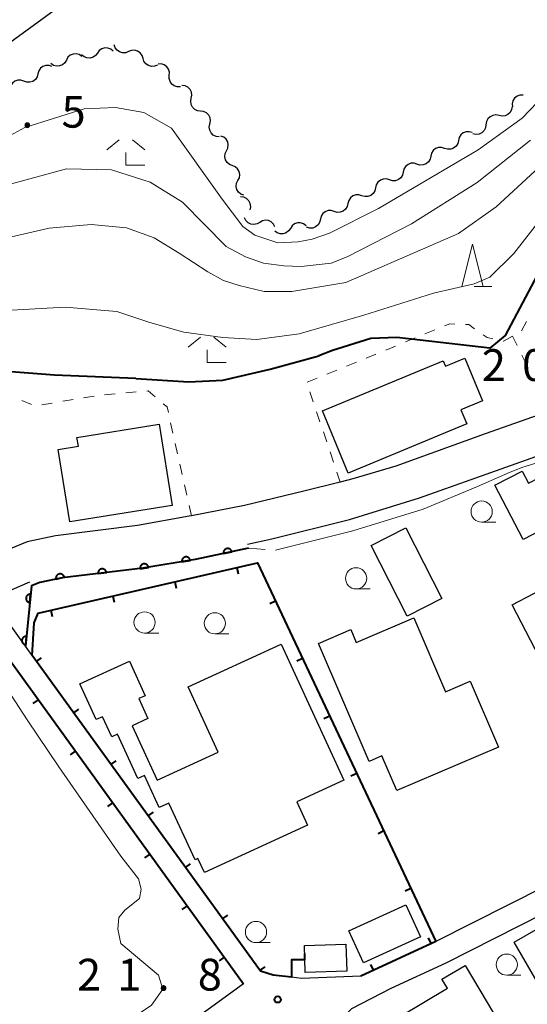
# Model space of a CAD drawing. Units: metres. Extents: x -72000 to -70000, y 40500 to 42000.
# Drawn here: x -71252 to -71192, y 40927 to 41044 of the extents above; entities that cross this region are included whole.
import ezdxf

# ---------------------------------------------------------------- set-up
doc = ezdxf.new("R2010")
doc.units = ezdxf.units.M
for name, color, linetype, lineweight in [('210100_道路縁(街区線)', 7, 'Continuous', 30), ('300100_普通建物', 7, 'Continuous', 30), ('510200_細流', 7, 'Continuous', 30), ('611100_コンクリート被覆(直落)', 7, 'Continuous', 30), ('614000_へい（未分類）', 7, 'Continuous', 40), ('630100_植生界', 7, 'Continuous', 30), ('633100_広葉樹林', 7, 'Continuous', 13), ('633200_針葉樹林', 7, 'Continuous', 13), ('633300_竹林', 7, 'Continuous', 13), ('710100_等高線(計曲線)', 7, 'Continuous', 40), ('710200_等高線(主曲線)', 7, 'Continuous', 13), ('710300_等高線(補助曲線)', 7, 'Continuous', 13), ('731200_図化機測定による標高点', 7, 'Continuous', 40)]:
    doc.layers.add(name, color=color, linetype=linetype, lineweight=lineweight)
doc.styles.add('Style-WORKING', font='MS Gothic.ttf')

msp = doc.modelspace()

# ---------------------------------------------------------------- linework, layer by layer
at = {"layer": '210100_道路縁(街区線)', "linetype": 'Continuous', "lineweight": 30, "flags": 128}
for points in [[(-71113.9, 41133.23), (-71120.86, 41133.44), (-71125.58, 41131.62), (-71129.23, 41129.6), (-71206.55, 41075.24), (-71262.9, 41034.16)], [(-71187.68, 40998.28), (-71197.4, 40994.83), (-71207.94, 40991.04), (-71213.01, 40989.51), (-71214.49, 40989.14), (-71218.8, 40988.06), (-71225.77, 40986.38), (-71232.05, 40985.16), (-71232.31, 40985.11), (-71238.39, 40984.02), (-71248.09, 40982.8), (-71251.4, 40982.08), (-71254.8, 40980.72), (-71256.88, 40979.54), (-71257.48, 40979.1)], [(-71225.43, 40981.83), (-71222.57, 40982.44), (-71213.4, 40984.72), (-71205.14, 40987.27), (-71198.5, 40989.66), (-71188.97, 40993.04), (-71185.31, 40994.37), (-71164.26, 40954.82), (-71178.73, 40947.7), (-71186.09, 40943.57), (-71203.22, 40934.91), (-71212.08, 40930.81), (-71219.06, 40930.55), (-71220.23, 40930.68)], [(-71220.23, 40930.68), (-71222.4, 40930.92), (-71223.91, 40931.4), (-71250.83, 40968.68), (-71255.42, 40975.04), (-71254.44, 40975.75), (-71253.19, 40976.46), (-71251.09, 40977.36)], [(-71277.18, 40955.01), (-71275.88, 40956.68), (-71273.5, 40958.99), (-71259.94, 40971.19), (-71257.36, 40973.46), (-71225.92, 40929.92), (-71238.42, 40920.82), (-71251.59, 40911.11), (-71259.51, 40904.82), (-71267.84, 40898.1), (-71273.27, 40893.82), (-71299.77, 40927.6)], [(-71165.99, 40925.85), (-71156.65, 40910.15), (-71175.63, 40899.65), (-71190.36, 40891.92), (-71213.37, 40922.64), (-71214.16, 40924.43), (-71214.13, 40925.94), (-71213.13, 40926.99), (-71208.49, 40929.39), (-71202, 40932.39), (-71184.77, 40941.1), (-71182.89, 40942.15), (-71177.5, 40945.18), (-71165.99, 40925.85)]]:
    msp.add_lwpolyline(points, dxfattribs=at)
at = {"layer": '300100_普通建物', "linetype": 'Continuous', "lineweight": 30, "flags": 128}
for points in [[(-71213.54, 40990.21), (-71216.59, 40997.57), (-71202.36, 41003.46), (-71202.09, 41002.81), (-71199.8, 41003.76), (-71197.72, 40998.74), (-71200.27, 40997.69), (-71199.57, 40996)], [(-71234.32, 40986.39), (-71246.37, 40984.46), (-71247.74, 40992.99), (-71245.38, 40993.37), (-71245.54, 40994.41), (-71235.85, 40995.96)], [(-71188.77, 40964.17), (-71194.23, 40974.66), (-71186.53, 40978.67), (-71189.4, 40984.18), (-71192.91, 40982.35), (-71196.26, 40988.77), (-71193.04, 40990.45), (-71192.29, 40989.01), (-71189.85, 40990.28), (-71188.6, 40987.89), (-71184.15, 40990.21), (-71178.55, 40979.47), (-71179.25, 40979.11), (-71175.15, 40971.23), (-71183.61, 40966.82), (-71182.68, 40965.04), (-71186.4, 40963.09), (-71187.35, 40964.91)], [(-71211.09, 40956.17), (-71217.05, 40970.1), (-71213.25, 40971.73), (-71212.6, 40970.2), (-71205.8, 40973.12), (-71202.06, 40964.38), (-71199.15, 40965.63), (-71195.81, 40957.84), (-71207.82, 40952.71), (-71209.57, 40956.81)], [(-71236.09, 40953.95), (-71228.89, 40957.25), (-71232.43, 40964.97), (-71221.45, 40970.01), (-71214.08, 40953.93), (-71219.62, 40951.4), (-71218.35, 40948.64), (-71230.52, 40943.06), (-71231.28, 40944.71), (-71231.62, 40944.55), (-71234.69, 40951.24), (-71235.83, 40950.72), (-71237.56, 40954.5), (-71238.35, 40954.13), (-71240.76, 40959.38), (-71241.44, 40959.06), (-71242.53, 40961.44), (-71243.26, 40961.1), (-71245.19, 40965.31), (-71239.36, 40967.99), (-71237.49, 40963.91), (-71238.24, 40963.57), (-71237.17, 40961.23), (-71239.03, 40960.38)], [(-71169.69, 40931.92), (-71164.15, 40922.32), (-71181.1, 40912.53), (-71193.97, 40934.83), (-71184.35, 40940.38), (-71178.01, 40929.39), (-71176.1, 40930.49), (-71175.12, 40928.79)], [(-71190.63, 40906.03), (-71190.78, 40905.94), (-71195.33, 40913.62), (-71198.91, 40911.5), (-71207.51, 40926.02), (-71201.85, 40929.37), (-71202.5, 40930.45), (-71199.75, 40932.08), (-71193.82, 40922.05), (-71193.17, 40922.44), (-71185.09, 40908.79), (-71184.42, 40909.19), (-71178.93, 40899.91), (-71184.91, 40896.37)]]:
    msp.add_lwpolyline(points, close=True, dxfattribs=at)
at = {"layer": '300100_普通建物', "linetype": 'Continuous', "lineweight": 30}
for points in [[(-71206.74, 40983.75), (-71202.51, 40975.38), (-71206.61, 40973.3), (-71210.85, 40981.67)], [(-71205.03, 40935.45), (-71211.76, 40932.38), (-71213.48, 40936.14), (-71206.75, 40939.21)], [(-71218.62, 40931.24), (-71218.72, 40934.44), (-71213.83, 40934.59), (-71213.73, 40931.39)]]:
    msp.add_3dface(points, dxfattribs=at)
at = {"layer": '510200_細流', "linetype": 'Continuous', "lineweight": 30, "flags": 128}
for points in [[(-71241.268, 41040.019), (-71241.548, 41040.256), (-71241.89, 41040.389), (-71242.257, 41040.407), (-71242.61, 41040.305), (-71242.912, 41040.097), (-71243.13, 41039.801)], [(-71239.449, 41039.972), (-71239.791, 41039.837), (-71240.157, 41039.82), (-71240.511, 41039.921), (-71240.813, 41040.13), (-71241.032, 41040.424), (-71241.144, 41040.773)], [(-71244.961, 41039.403), (-71245.267, 41039.606), (-71245.621, 41039.7), (-71245.988, 41039.675), (-71246.327, 41039.534), (-71246.603, 41039.292), (-71246.786, 41038.974)], [(-71243.13, 41039.801), (-71243.349, 41039.506), (-71243.65, 41039.298), (-71244.004, 41039.196), (-71244.371, 41039.214), (-71244.712, 41039.347), (-71244.993, 41039.584)], [(-71237.754, 41039.17), (-71237.867, 41039.519), (-71238.086, 41039.813), (-71238.387, 41040.023), (-71238.741, 41040.123), (-71239.108, 41040.106), (-71239.449, 41039.972)], [(-71236.059, 41038.368), (-71236.401, 41038.233), (-71236.767, 41038.216), (-71237.121, 41038.317), (-71237.423, 41038.526), (-71237.642, 41038.82), (-71237.754, 41039.17)], [(-71248.488, 41038.215), (-71248.835, 41038.335), (-71249.202, 41038.335), (-71249.55, 41038.219), (-71249.843, 41037.996), (-71250.049, 41037.692), (-71250.145, 41037.338)], [(-71246.786, 41038.974), (-71246.969, 41038.655), (-71247.245, 41038.414), (-71247.585, 41038.272), (-71247.951, 41038.248), (-71248.306, 41038.341), (-71248.611, 41038.545)], [(-71234.655, 41037.159), (-71234.638, 41037.526), (-71234.741, 41037.878), (-71234.951, 41038.179), (-71235.247, 41038.397), (-71235.597, 41038.509), (-71235.964, 41038.502)], [(-71250.145, 41037.338), (-71250.242, 41036.984), (-71250.447, 41036.68), (-71250.74, 41036.457), (-71251.088, 41036.341), (-71251.455, 41036.342), (-71251.802, 41036.461)], [(-71233.346, 41035.817), (-71233.713, 41035.809), (-71234.063, 41035.921), (-71234.359, 41036.139), (-71234.569, 41036.441), (-71234.672, 41036.793), (-71234.655, 41037.159)], [(-71251.802, 41036.461), (-71252.149, 41036.58), (-71252.516, 41036.581), (-71252.864, 41036.465), (-71253.157, 41036.242), (-71253.363, 41035.938), (-71253.459, 41035.584)], [(-71232.059, 41034.456), (-71231.988, 41034.816), (-71232.038, 41035.18), (-71232.201, 41035.508), (-71232.462, 41035.768), (-71232.791, 41035.93), (-71233.155, 41035.977)], [(-71230.963, 41032.935), (-71231.327, 41032.982), (-71231.656, 41033.144), (-71231.917, 41033.403), (-71232.08, 41033.732), (-71232.13, 41034.096), (-71232.059, 41034.456)], [(-71192.926, 41034.825), (-71193.293, 41034.819), (-71193.639, 41034.695), (-71193.926, 41034.467), (-71194.126, 41034.158), (-71194.216, 41033.802), (-71194.187, 41033.436)], [(-71194.224, 41033.478), (-71194.277, 41033.115), (-71194.444, 41032.789), (-71194.708, 41032.532), (-71195.04, 41032.375), (-71195.404, 41032.331), (-71195.763, 41032.408)], [(-71229.867, 41031.414), (-71229.796, 41031.774), (-71229.846, 41032.137), (-71230.009, 41032.466), (-71230.27, 41032.725), (-71230.599, 41032.888), (-71230.963, 41032.935)], [(-71195.763, 41032.408), (-71196.122, 41032.484), (-71196.486, 41032.441), (-71196.818, 41032.283), (-71197.081, 41032.027), (-71197.249, 41031.7), (-71197.302, 41031.337)], [(-71228.771, 41029.892), (-71229.135, 41029.939), (-71229.464, 41030.102), (-71229.725, 41030.361), (-71229.887, 41030.69), (-71229.937, 41031.053), (-71229.867, 41031.414)], [(-71197.302, 41031.337), (-71197.355, 41030.974), (-71197.523, 41030.648), (-71197.787, 41030.391), (-71198.118, 41030.234), (-71198.482, 41030.19), (-71198.841, 41030.267)], [(-71227.896, 41028.251), (-71227.736, 41028.581), (-71227.692, 41028.946), (-71227.766, 41029.305), (-71227.953, 41029.622), (-71228.229, 41029.863), (-71228.57, 41030.001)], [(-71198.926, 41030.401), (-71199.277, 41030.509), (-71199.644, 41030.497), (-71199.988, 41030.37), (-71200.273, 41030.137), (-71200.469, 41029.827), (-71200.554, 41029.47)], [(-71202.182, 41028.54), (-71202.533, 41028.648), (-71202.899, 41028.636), (-71203.243, 41028.509), (-71203.529, 41028.277), (-71203.725, 41027.966), (-71203.81, 41027.609)], [(-71200.554, 41029.47), (-71200.639, 41029.113), (-71200.835, 41028.803), (-71201.12, 41028.571), (-71201.464, 41028.443), (-71201.831, 41028.432), (-71202.182, 41028.54)], [(-71227.223, 41026.501), (-71227.563, 41026.639), (-71227.84, 41026.88), (-71228.027, 41027.197), (-71228.101, 41027.556), (-71228.056, 41027.921), (-71227.896, 41028.251)], [(-71203.81, 41027.609), (-71203.895, 41027.252), (-71204.091, 41026.942), (-71204.376, 41026.71), (-71204.72, 41026.582), (-71205.087, 41026.571), (-71205.438, 41026.679)], [(-71226.55, 41024.751), (-71226.39, 41025.082), (-71226.346, 41025.446), (-71226.42, 41025.805), (-71226.606, 41026.122), (-71226.883, 41026.363), (-71227.223, 41026.501)], [(-71205.438, 41026.679), (-71205.788, 41026.787), (-71206.155, 41026.776), (-71206.499, 41026.648), (-71206.785, 41026.416), (-71206.981, 41026.106), (-71207.065, 41025.748)], [(-71207.065, 41025.748), (-71207.15, 41025.391), (-71207.346, 41025.081), (-71207.632, 41024.849), (-71207.976, 41024.721), (-71208.342, 41024.71), (-71208.693, 41024.818)], [(-71225.877, 41023.001), (-71226.217, 41023.139), (-71226.494, 41023.38), (-71226.68, 41023.697), (-71226.754, 41024.056), (-71226.71, 41024.421), (-71226.55, 41024.751)], [(-71208.693, 41024.818), (-71209.044, 41024.926), (-71209.411, 41024.915), (-71209.755, 41024.787), (-71210.04, 41024.555), (-71210.236, 41024.245), (-71210.321, 41023.888)], [(-71211.949, 41022.957), (-71212.3, 41023.065), (-71212.667, 41023.054), (-71213.011, 41022.926), (-71213.296, 41022.694), (-71213.492, 41022.384), (-71213.577, 41022.027)], [(-71210.321, 41023.888), (-71210.406, 41023.53), (-71210.602, 41023.22), (-71210.887, 41022.988), (-71211.231, 41022.86), (-71211.598, 41022.849), (-71211.949, 41022.957)], [(-71225.121, 41021.297), (-71225.054, 41021.658), (-71225.108, 41022.021), (-71225.275, 41022.347), (-71225.539, 41022.604), (-71225.87, 41022.762), (-71226.235, 41022.805)], [(-71213.577, 41022.027), (-71213.662, 41021.669), (-71213.858, 41021.359), (-71214.143, 41021.127), (-71214.487, 41021), (-71214.854, 41020.988), (-71215.205, 41021.096)], [(-71215.205, 41021.096), (-71215.556, 41021.204), (-71215.922, 41021.193), (-71216.266, 41021.065), (-71216.552, 41020.833), (-71216.748, 41020.523), (-71216.833, 41020.166)], [(-71223.992, 41019.809), (-71224.308, 41019.622), (-71224.668, 41019.548), (-71225.033, 41019.592), (-71225.363, 41019.751), (-71225.626, 41020.007), (-71225.792, 41020.335)], [(-71222.192, 41019.283), (-71222.358, 41019.611), (-71222.621, 41019.867), (-71222.952, 41020.026), (-71223.317, 41020.07), (-71223.676, 41019.996), (-71223.992, 41019.809)], [(-71218.525, 41019.416), (-71218.818, 41019.638), (-71219.167, 41019.752), (-71219.534, 41019.75), (-71219.881, 41019.63), (-71220.171, 41019.405), (-71220.373, 41019.098)], [(-71216.833, 41020.166), (-71216.918, 41019.809), (-71217.113, 41019.498), (-71217.399, 41019.266), (-71217.743, 41019.139), (-71218.11, 41019.127), (-71218.46, 41019.235)], [(-71220.373, 41019.098), (-71220.575, 41018.792), (-71220.865, 41018.567), (-71221.213, 41018.447), (-71221.58, 41018.444), (-71221.928, 41018.559), (-71222.221, 41018.781)]]:
    msp.add_lwpolyline(points, dxfattribs=at)
at = {"layer": '611100_コンクリート被覆(直落)', "linetype": 'Continuous', "lineweight": 40, "flags": 128}
msp.add_lwpolyline([(-71225.32, 40981.32), (-71231.59, 40979.99), (-71237.76, 40978.96), (-71247.27, 40977.85), (-71249.93, 40977.27), (-71250.91, 40976.88), (-71251.6, 40969.75)], dxfattribs=at)
for points in [[(-71228.255, 40980.697), (-71227.276, 40980.905), (-71227.288, 40980.948), (-71227.302, 40980.988), (-71227.32, 40981.028), (-71227.341, 40981.066), (-71227.366, 40981.102), (-71227.394, 40981.136), (-71227.424, 40981.167), (-71227.458, 40981.195), (-71227.493, 40981.221), (-71227.531, 40981.243), (-71227.57, 40981.262), (-71227.611, 40981.277), (-71227.653, 40981.288), (-71227.696, 40981.296), (-71227.74, 40981.3), (-71227.783, 40981.301), (-71227.826, 40981.298), (-71227.869, 40981.29), (-71227.912, 40981.279), (-71227.953, 40981.264), (-71227.992, 40981.247), (-71228.03, 40981.226), (-71228.066, 40981.201), (-71228.1, 40981.173), (-71228.131, 40981.143), (-71228.159, 40981.109), (-71228.185, 40981.074), (-71228.207, 40981.036), (-71228.226, 40980.997), (-71228.241, 40980.956), (-71228.253, 40980.914), (-71228.261, 40980.871), (-71228.265, 40980.827), (-71228.265, 40980.784), (-71228.262, 40980.741)], [(-71233.159, 40979.728), (-71232.172, 40979.893), (-71232.182, 40979.936), (-71232.195, 40979.977), (-71232.21, 40980.017), (-71232.23, 40980.056), (-71232.254, 40980.093), (-71232.28, 40980.128), (-71232.308, 40980.161), (-71232.341, 40980.19), (-71232.375, 40980.218), (-71232.412, 40980.241), (-71232.45, 40980.262), (-71232.49, 40980.279), (-71232.532, 40980.292), (-71232.574, 40980.302), (-71232.618, 40980.308), (-71232.661, 40980.31), (-71232.704, 40980.309), (-71232.748, 40980.304), (-71232.791, 40980.294), (-71232.832, 40980.281), (-71232.872, 40980.266), (-71232.912, 40980.246), (-71232.948, 40980.223), (-71232.983, 40980.196), (-71233.016, 40980.168), (-71233.045, 40980.135), (-71233.073, 40980.101), (-71233.096, 40980.064), (-71233.117, 40980.026), (-71233.134, 40979.986), (-71233.147, 40979.944), (-71233.157, 40979.902), (-71233.163, 40979.858), (-71233.165, 40979.815), (-71233.164, 40979.772)], [(-71243.059, 40978.341), (-71242.066, 40978.457), (-71242.073, 40978.501), (-71242.084, 40978.543), (-71242.098, 40978.584), (-71242.116, 40978.624), (-71242.137, 40978.662), (-71242.161, 40978.698), (-71242.189, 40978.732), (-71242.219, 40978.763), (-71242.252, 40978.792), (-71242.288, 40978.817), (-71242.325, 40978.84), (-71242.364, 40978.859), (-71242.405, 40978.874), (-71242.447, 40978.886), (-71242.49, 40978.894), (-71242.533, 40978.898), (-71242.577, 40978.899), (-71242.62, 40978.896), (-71242.664, 40978.889), (-71242.706, 40978.878), (-71242.747, 40978.864), (-71242.787, 40978.846), (-71242.825, 40978.825), (-71242.861, 40978.801), (-71242.895, 40978.773), (-71242.926, 40978.743), (-71242.955, 40978.71), (-71242.98, 40978.674), (-71243.003, 40978.637), (-71243.022, 40978.598), (-71243.037, 40978.557), (-71243.049, 40978.515), (-71243.057, 40978.472), (-71243.061, 40978.429), (-71243.062, 40978.385)], [(-71238.091, 40978.905), (-71237.104, 40979.069), (-71237.113, 40979.113), (-71237.126, 40979.154), (-71237.142, 40979.194), (-71237.162, 40979.233), (-71237.185, 40979.27), (-71237.211, 40979.305), (-71237.24, 40979.338), (-71237.272, 40979.367), (-71237.306, 40979.395), (-71237.344, 40979.418), (-71237.382, 40979.439), (-71237.422, 40979.455), (-71237.464, 40979.469), (-71237.506, 40979.479), (-71237.55, 40979.485), (-71237.593, 40979.487), (-71237.636, 40979.486), (-71237.68, 40979.48), (-71237.723, 40979.471), (-71237.764, 40979.458), (-71237.804, 40979.442), (-71237.843, 40979.423), (-71237.88, 40979.399), (-71237.915, 40979.373), (-71237.948, 40979.344), (-71237.977, 40979.312), (-71238.005, 40979.278), (-71238.028, 40979.241), (-71238.049, 40979.203), (-71238.066, 40979.162), (-71238.079, 40979.121), (-71238.089, 40979.078), (-71238.095, 40979.035), (-71238.097, 40978.992), (-71238.096, 40978.949)], [(-71248.013, 40977.688), (-71247.036, 40977.901), (-71247.047, 40977.944), (-71247.062, 40977.984), (-71247.08, 40978.023), (-71247.102, 40978.062), (-71247.127, 40978.097), (-71247.155, 40978.131), (-71247.185, 40978.162), (-71247.219, 40978.19), (-71247.254, 40978.216), (-71247.293, 40978.237), (-71247.332, 40978.256), (-71247.373, 40978.271), (-71247.415, 40978.282), (-71247.458, 40978.29), (-71247.501, 40978.294), (-71247.544, 40978.294), (-71247.588, 40978.29), (-71247.631, 40978.283), (-71247.674, 40978.272), (-71247.714, 40978.257), (-71247.754, 40978.239), (-71247.792, 40978.217), (-71247.827, 40978.192), (-71247.861, 40978.164), (-71247.892, 40978.134), (-71247.92, 40978.1), (-71247.946, 40978.065), (-71247.967, 40978.027), (-71247.986, 40977.988), (-71248.001, 40977.947), (-71248.012, 40977.904), (-71248.02, 40977.861), (-71248.024, 40977.818), (-71248.024, 40977.775), (-71248.021, 40977.731)], [(-71251.101, 40974.906), (-71251.005, 40975.901), (-71251.049, 40975.904), (-71251.092, 40975.902), (-71251.135, 40975.897), (-71251.178, 40975.888), (-71251.219, 40975.875), (-71251.26, 40975.859), (-71251.299, 40975.839), (-71251.335, 40975.816), (-71251.371, 40975.79), (-71251.403, 40975.76), (-71251.433, 40975.729), (-71251.46, 40975.694), (-71251.483, 40975.657), (-71251.504, 40975.619), (-71251.521, 40975.579), (-71251.534, 40975.538), (-71251.544, 40975.495), (-71251.551, 40975.452), (-71251.553, 40975.408), (-71251.551, 40975.364), (-71251.546, 40975.322), (-71251.537, 40975.279), (-71251.524, 40975.237), (-71251.508, 40975.196), (-71251.489, 40975.157), (-71251.465, 40975.121), (-71251.439, 40975.085), (-71251.409, 40975.053), (-71251.378, 40975.023), (-71251.343, 40974.997), (-71251.307, 40974.973), (-71251.268, 40974.952), (-71251.228, 40974.935), (-71251.187, 40974.922), (-71251.145, 40974.912)], [(-71251.583, 40969.929), (-71251.486, 40970.925), (-71251.53, 40970.927), (-71251.574, 40970.925), (-71251.616, 40970.92), (-71251.659, 40970.911), (-71251.701, 40970.898), (-71251.742, 40970.882), (-71251.781, 40970.863), (-71251.817, 40970.839), (-71251.853, 40970.813), (-71251.885, 40970.783), (-71251.915, 40970.752), (-71251.941, 40970.717), (-71251.965, 40970.681), (-71251.986, 40970.642), (-71252.003, 40970.602), (-71252.016, 40970.561), (-71252.026, 40970.519), (-71252.032, 40970.475), (-71252.034, 40970.431), (-71252.033, 40970.388), (-71252.028, 40970.345), (-71252.019, 40970.302), (-71252.006, 40970.26), (-71251.99, 40970.22), (-71251.97, 40970.181), (-71251.947, 40970.144), (-71251.921, 40970.109), (-71251.891, 40970.077), (-71251.86, 40970.046), (-71251.825, 40970.02), (-71251.788, 40969.996), (-71251.75, 40969.976), (-71251.709, 40969.959), (-71251.668, 40969.946), (-71251.626, 40969.935)]]:
    msp.add_lwpolyline(points, close=True, dxfattribs=at)
at = {"layer": '614000_へい（未分類）', "linetype": 'Continuous', "lineweight": 40}
for p, q in [((-71226.696, 40979.037), (-71226.529, 40978.306)), ((-71234.007, 40977.362), (-71233.839, 40976.631)), ((-71241.317, 40975.687), (-71241.15, 40974.956)), ((-71248.628, 40974.012), (-71248.461, 40973.281)), ((-71222.12, 40975.094), (-71222.799, 40974.774)), ((-71250.314, 40967.966), (-71249.706, 40968.405)), ((-71218.928, 40968.307), (-71219.607, 40967.988)), ((-71250.126, 40963.442), (-71250.734, 40963.003)), ((-71245.923, 40961.885), (-71245.315, 40962.324)), ((-71215.736, 40961.52), (-71216.415, 40961.201)), ((-71245.736, 40957.362), (-71246.344, 40956.923)), ((-71241.533, 40955.805), (-71240.925, 40956.244)), ((-71212.544, 40954.733), (-71213.223, 40954.414)), ((-71241.345, 40951.281), (-71241.953, 40950.842)), ((-71237.142, 40949.724), (-71236.534, 40950.163)), ((-71209.352, 40947.947), (-71210.03, 40947.627)), ((-71236.954, 40945.201), (-71237.562, 40944.762)), ((-71232.751, 40943.644), (-71232.143, 40944.083)), ((-71206.16, 40941.16), (-71206.838, 40940.841)), ((-71232.564, 40939.12), (-71233.172, 40938.681)), ((-71228.361, 40937.563), (-71227.753, 40938.002)), ((-71203.758, 40934.661), (-71204.073, 40935.341)), ((-71218.66, 40932.75), (-71218.665, 40933.5)), ((-71228.173, 40933.04), (-71228.781, 40932.601)), ((-71210.565, 40931.511), (-71210.88, 40932.192)), ((-71223.97, 40931.483), (-71223.362, 40931.922))]:
    msp.add_line(p, q, dxfattribs=at)
at = {"layer": '614000_へい（未分類）', "linetype": 'Continuous', "lineweight": 40, "flags": 128}
for points in [[(-71218.66, 40932.75), (-71220.23, 40932.74), (-71220.23, 40930.68), (-71222.4, 40930.92), (-71223.91, 40931.4), (-71250.83, 40968.68), (-71250.58, 40972.54), (-71250.12, 40973.67), (-71224.24, 40979.6), (-71203.22, 40934.91), (-71212.08, 40930.81)], [(-71246.26, 40915.04), (-71269.74, 40945.42), (-71277.18, 40955.01), (-71275.88, 40956.68), (-71273.5, 40958.99), (-71259.94, 40971.19), (-71257.36, 40973.46), (-71225.92, 40929.92)]]:
    msp.add_lwpolyline(points, dxfattribs=at)
at = {"layer": '630100_植生界', "linetype": 'Continuous', "lineweight": 13}
for p, q in [((-71193.11, 41007), (-71192.542, 41008.113)), ((-71204.495, 41006.631), (-71203.339, 41007.105)), ((-71206.809, 41005.682), (-71205.652, 41006.157)), ((-71194.18, 41006.37), (-71193.621, 41005.252)), ((-71211.435, 41003.786), (-71210.278, 41004.26)), ((-71209.122, 41004.734), (-71207.965, 41005.208)), ((-71213.748, 41002.838), (-71212.591, 41003.312)), ((-71193.063, 41004.133), (-71192.504, 41003.015)), ((-71216.061, 41001.889), (-71214.905, 41002.363)), ((-71218.374, 41000.941), (-71217.218, 41001.415)), ((-71238.545, 40999.779), (-71239.79, 40999.672)), ((-71217.679, 40998.618), (-71218.077, 40999.803)), ((-71250.892, 40998.312), (-71252.06, 40998.757)), ((-71248.451, 40998.473), (-71249.684, 40998.266)), ((-71245.985, 40998.885), (-71247.218, 40998.679)), ((-71243.52, 40999.298), (-71244.753, 40999.092)), ((-71241.036, 40999.565), (-71242.281, 40999.459)), ((-71216.882, 40996.248), (-71217.28, 40997.433)), ((-71234.223, 40994.921), (-71234.494, 40996.141)), ((-71216.084, 40993.879), (-71216.483, 40995.064)), ((-71233.679, 40992.481), (-71233.951, 40993.701)), ((-71215.287, 40991.509), (-71215.686, 40992.694)), ((-71233.136, 40990.041), (-71233.408, 40991.261)), ((-71214.49, 40989.14), (-71214.889, 40990.325)), ((-71232.593, 40987.6), (-71232.865, 40988.82)), ((-71232.05, 40985.16), (-71232.322, 40986.38))]:
    msp.add_line(p, q, dxfattribs=at)
at = {"layer": '630100_植生界', "linetype": 'Continuous', "lineweight": 13, "flags": 128}
for points in [[(-71202.182, 41007.579), (-71201.57, 41007.83), (-71200.982, 41007.806)], [(-71199.733, 41007.756), (-71199.34, 41007.74), (-71198.641, 41007.245)], [(-71197.621, 41006.522), (-71197.18, 41006.21), (-71196.489, 41006.05)], [(-71195.271, 41005.767), (-71195.24, 41005.76), (-71194.184, 41006.368)], [(-71236.308, 40999.2), (-71237.13, 40999.9), (-71237.299, 40999.885)], [(-71234.766, 40997.361), (-71234.91, 40998.01), (-71235.356, 40998.39)]]:
    msp.add_lwpolyline(points, dxfattribs=at)
at = {"layer": '633100_広葉樹林', "linetype": 'Continuous', "lineweight": 13}
for p, q in [((-71197.81, 40984.41), (-71196.143, 40984.41)), ((-71212.62, 40976.53), (-71210.953, 40976.53)), ((-71237.57, 40971.32), (-71235.903, 40971.32)), ((-71229.28, 40971.22), (-71227.613, 40971.22)), ((-71224.43, 40934.77), (-71222.763, 40934.77)), ((-71194.85, 40930.92), (-71193.183, 40930.92))]:
    msp.add_line(p, q, dxfattribs=at)
for centre in [(-71197.81, 40985.66), (-71212.62, 40977.78), (-71237.57, 40972.57), (-71229.28, 40972.47), (-71224.43, 40936.02), (-71194.85, 40932.17)]:
    msp.add_circle(centre, 1.25, dxfattribs=at)
at = {"layer": '633200_針葉樹林', "linetype": 'Continuous', "lineweight": 13}
msp.add_line((-71198.682, 41012.23), (-71196.598, 41012.23), dxfattribs=at)
at = {"layer": '633200_針葉樹林', "linetype": 'Continuous', "lineweight": 13, "flags": 128}
msp.add_lwpolyline([(-71200.14, 41012.23), (-71198.89, 41017.23), (-71197.64, 41012.23)], dxfattribs=at)
at = {"layer": '633300_竹林', "linetype": 'Continuous', "lineweight": 13}
for p, q in [((-71240.567, 41029.56), (-71242.03, 41028.36)), ((-71238.993, 41029.56), (-71237.53, 41028.36)), ((-71239.78, 41026.56), (-71237.53, 41026.56)), ((-71230.977, 41006.27), (-71232.44, 41005.07)), ((-71229.403, 41006.27), (-71227.94, 41005.07)), ((-71230.19, 41003.27), (-71227.94, 41003.27))]:
    msp.add_line(p, q, dxfattribs=at)
at = {"layer": '633300_竹林', "linetype": 'Continuous', "lineweight": 13, "flags": 128}
for points in [[(-71239.78, 41026.56), (-71239.78, 41028.06)], [(-71230.19, 41003.27), (-71230.19, 41004.77)]]:
    msp.add_lwpolyline(points, dxfattribs=at)
at = {"layer": '710100_等高線(計曲線)', "linetype": 'Continuous', "lineweight": 40, "elevation": 20, "flags": 128}
for points in [[(-71136.26, 41069.66), (-71141.16, 41068.86), (-71146.36, 41067.73), (-71150.03, 41064.42), (-71153.25, 41060.62), (-71156.67, 41054.12), (-71159.53, 41049.4), (-71161.35, 41047.82), (-71163.6, 41046.58), (-71169.16, 41044.61), (-71173.47, 41042.83), (-71175.39, 41041.53), (-71177.04, 41038.5), (-71180.23, 41031.62), (-71189.59, 41016.75), (-71195.03, 41006.46), (-71196.83, 41004.96), (-71205.08, 41005.89), (-71207.83, 41006.21), (-71210.88, 41006.11), (-71215.42, 41004.66), (-71217.02, 41004.06)], [(-71238.61, 41001.37), (-71232.34, 41000.96), (-71228.33, 41001.17), (-71222.74, 41002.48), (-71217.02, 41004.06)], [(-71238.61, 41001.37), (-71248.21, 41001.77), (-71259.52, 41002.62), (-71261.02, 41002.52), (-71262.36, 41001.6), (-71264.22, 40998.88), (-71265.89, 40997.13), (-71267.4, 40994.4), (-71267.69, 40991.78)]]:
    msp.add_lwpolyline(points, dxfattribs=at)
at = {"layer": '710200_等高線(主曲線)', "linetype": 'Continuous', "lineweight": 13, "flags": 128}
for points, elevation in [([(-71262.79, 41026.22), (-71261.55, 41026.04), (-71260.36, 41026.27), (-71251.71, 41031.02), (-71244.71, 41033.22), (-71240.98, 41033.38), (-71237.64, 41032.77), (-71234.38, 41030.91), (-71228.4, 41022.56), (-71225.98, 41019.33), (-71224.57, 41018.28), (-71221.86, 41017.39), (-71219.46, 41017.5), (-71217.79, 41017.81), (-71215.75, 41018.54), (-71209.96, 41021.43), (-71198.24, 41028.35), (-71193.04, 41032.09), (-71190.35, 41034.9)], 12), ([(-71266.15, 41018.6), (-71265.06, 41018.85), (-71263.32, 41019.46), (-71257.66, 41022.77), (-71254.12, 41024.13), (-71246.79, 41026.12), (-71241.47, 41025.99), (-71236.91, 41024.55), (-71233.1, 41022.2), (-71227.94, 41016.95), (-71225.67, 41015.73), (-71223.53, 41015), (-71221.13, 41014.68), (-71219.09, 41014.58), (-71215.56, 41014.98), (-71213.66, 41015.74), (-71206.08, 41019.64), (-71198.35, 41024.5), (-71192.06, 41029.52)], 14), ([(-71268.54, 41006.83), (-71267.47, 41006.77), (-71262.3, 41008.21), (-71254.71, 41009.38), (-71246.92, 41009.81), (-71240.85, 41009.3), (-71236.96, 41007.98), (-71232.92, 41006.86), (-71228.33, 41006.23), (-71224.31, 41005.97), (-71219.35, 41006.65), (-71211.71, 41008.84), (-71203.48, 41011.43), (-71198.71, 41012.53), (-71196.84, 41013.32), (-71194.01, 41016.14), (-71186.02, 41026.38)], 18), ([(-71267.74, 41012.83), (-71267.11, 41012.77), (-71266.25, 41012.87), (-71254.84, 41017.73), (-71248.81, 41019.14), (-71243.86, 41019.55), (-71239.69, 41019.15), (-71236.45, 41017.98), (-71233.48, 41016.17), (-71230.1, 41013.95), (-71228.27, 41012.96), (-71226.4, 41012.34), (-71223.47, 41011.66), (-71220.19, 41011.66), (-71213.82, 41012.71), (-71200.55, 41018.51), (-71196.12, 41021.64), (-71190.5, 41026.79)], 16), ([(-71247.67, 40955.51), (-71251.43, 40961.08), (-71257.12, 40969.81), (-71258.26, 40970.34), (-71259.14, 40970.29), (-71272.68, 40958.11), (-71274.38, 40956.41), (-71276.84, 40954.57)], 22), ([(-71240.38, 40944.96), (-71247.67, 40955.51)], 22), ([(-71244.08, 40916.65), (-71245.52, 40918.82), (-71247.18, 40921.89), (-71247.97, 40923.71), (-71247.68, 40924.77), (-71246.5, 40924.91), (-71243.05, 40923.93), (-71240.99, 40924.51), (-71236.75, 40927.37), (-71235.41, 40929.29), (-71235.92, 40930.92), (-71240.38, 40934.67), (-71240.74, 40936.36), (-71240.59, 40937.73), (-71239.91, 40938.6), (-71238.18, 40939.99), (-71237.99, 40941.06), (-71238.28, 40942.3), (-71240.38, 40944.96)], 22)]:
    msp.add_lwpolyline(points, dxfattribs=dict(at, elevation=elevation))
at = {"layer": '710300_等高線(補助曲線)', "linetype": 'Continuous', "lineweight": 13}
msp.add_line((-71223.351, 40981.166, 21), (-71225.32, 40981.32, 21), dxfattribs=at)
at = {"layer": '710300_等高線(補助曲線)', "linetype": 'Continuous', "lineweight": 13, "elevation": 21, "flags": 128}
for points in [[(-71184.72, 40992.01), (-71185.51, 40991.8), (-71186.55, 40991.69), (-71187.47, 40991.78), (-71188.45, 40991.77), (-71189.81, 40991.67), (-71191.54, 40991.34), (-71192.96, 40990.89), (-71194.43, 40990.31), (-71198.31, 40988.62)], [(-71198.31, 40988.62), (-71204.7, 40985.94), (-71213.02, 40983.38), (-71222.108, 40981.118)]]:
    msp.add_lwpolyline(points, dxfattribs=at)
at = {"layer": '731200_図化機測定による標高点', "linetype": 'Continuous', "lineweight": 40}
msp.add_circle((-71221.87, 40928.06, 21.8), 0.375, dxfattribs=at)

# ---------------------------------------------------------------- texts
at = {"layer": '731200_図化機測定による標高点', "linetype": 'Continuous', "lineweight": 40, "style": 'Style-WORKING'}
for s, p in [('5', (-71247.36, 41030.99, -9.999)), ('.', (-71252.11, 41030.99, -9.999)), ('2', (-71197.79, 41001.08, -9.999)), ('0', (-71193.04, 41001.08, -9.999)), ('2', (-71245.54, 40929.11, -9.999)), ('1', (-71240.79, 40929.11, -9.999)), ('8', (-71231.29, 40929.11, -9.999)), ('.', (-71236.04, 40929.11, -9.999))]:
    msp.add_text(s, height=3.75, dxfattribs=at).set_placement(p)

doc.saveas('drawing.dxf')
